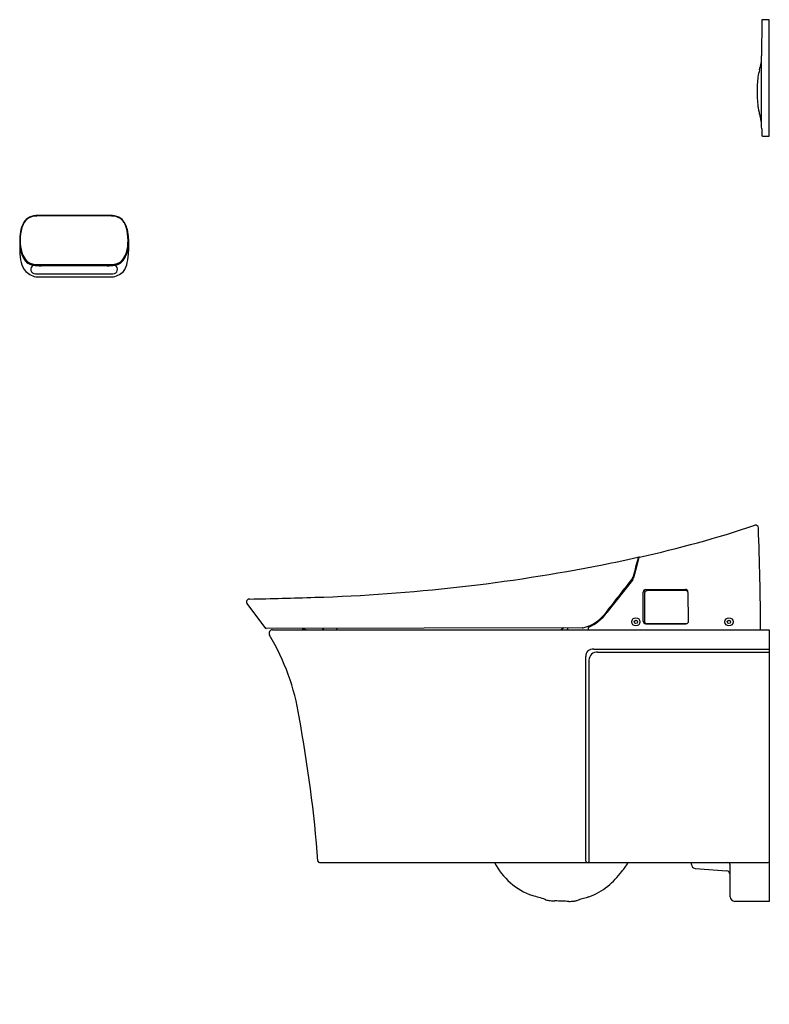
# Model space of a CAD drawing. Extents: x 442 to 480, y 1.3 to 51.3.
import ezdxf

# ---------------------------------------------------------------- set-up
doc = ezdxf.new("R2010")
doc.units = 0
doc.header["$LTSCALE"] = 1.21
doc.header["$MEASUREMENT"] = 0
doc.layers.get('0').update_dxf_attribs({"linetype": 'CONTINUOUS'})
doc.layers.get('Defpoints').update_dxf_attribs({"linetype": 'CONTINUOUS'})
doc.styles.get("Standard").update_dxf_attribs({"font": 'txt', "width": 0.8})

msp = doc.modelspace()

# ---------------------------------------------------------------- linework, layer by layer
for p, q in [((479.618, 51.238), (479.616, 49.443)), ((479.992, 51.277), (479.657, 51.277)), ((479.992, 45.372), (479.992, 51.277)), ((479.615, 45.861), (479.614, 49.353)), ((479.618, 45.738), (479.618, 45.411)), ((479.657, 45.372), (479.992, 45.372)), ((446.419, 41.346), (443.069, 41.346)), ((446.419, 41.321), (443.069, 41.321)), ((441.982, 40.166), (441.982, 39.538)), ((447.504, 40.166), (447.504, 39.538)), ((443.069, 38.857), (446.419, 38.857)), ((446.419, 38.796), (443.069, 38.796)), ((442.777, 38.381), (446.708, 38.381)), ((442.884, 38.226), (446.652, 38.226)), ((473.39, 23.988), (473.216, 23.334)), ((473.216, 23.334), (473.114, 22.959)), ((473.058, 22.846), (471.771, 21.198)), ((472.908, 22.743), (472.928, 22.68)), ((473.606, 20.764), (473.606, 22.241)), ((473.707, 22.268), (473.644, 22.33)), ((473.675, 22.191), (473.674, 20.753)), ((473.733, 22.368), (475.745, 22.379)), ((475.769, 22.315), (473.786, 22.301)), ((475.907, 20.758), (475.882, 22.196)), ((454.463, 20.397), (453.513, 21.665)), ((473.734, 20.636), (475.773, 20.637)), ((473.773, 20.644), (475.796, 20.646)), ((470.513, 20.423), (454.479, 20.388)), ((454.805, 20.332), (479.992, 20.332)), ((456.305, 20.392), (456.561, 20.332)), ((457.347, 20.395), (457.386, 20.355)), ((458.066, 20.355), (458.092, 20.396)), ((469.585, 20.421), (469.449, 20.332)), ((469.778, 20.422), (469.745, 20.332)), ((470.821, 20.425), (470.821, 20.332)), ((470.821, 20.332), (479.559, 20.332)), ((479.992, 20.332), (479.992, 6.553)), ((471.097, 19.348), (479.992, 19.348)), ((471.297, 19.19), (479.992, 19.19)), ((470.7, 8.589), (470.7, 18.968)), ((470.858, 18.797), (470.858, 8.521)), ((457.19, 8.521), (479.953, 8.521)), ((476.055, 8.422), (476.055, 8.521)), ((476.236, 8.226), (477.842, 8.1)), ((478.023, 7.904), (478.023, 8.404)), ((478.023, 6.789), (478.023, 7.904)), ((479.992, 6.553), (478.26, 6.553))]:
    msp.add_line(p, q)
for centre, radius in [((473.235, 20.73), 0.207), ((473.235, 20.73), 0.0846), ((477.959, 20.73), 0.207), ((477.959, 20.73), 0.0846)]:
    msp.add_circle(centre, radius)
for centre, radius, start, end in [((479.657, 51.238), 0.0394, 90.0175, 179.987), ((477.143, 49.453), 2.473, 342.8908, 359.766), ((482.104, 47.953), 2.709, 163.4357, 178.9164), ((487.443, 47.612), 8.057, 177.208, 181.6153), ((488.567, 47.733), 9.185, 182.1763, 184.7576), ((481.362, 47.143), 1.956, 185.0361, 190.6858), ((481.719, 47.188), 2.315, 190.1477, 194.988), ((480.302, 46.783), 0.842, 193.3018, 200.2192), ((478.828, 46.217), 0.738, 12.3249, 21.9423), ((471.996, 44.894), 7.696, 9.3469, 11.0852), ((476.689, 45.74), 2.929, 359.9564, 7.9292), ((479.657, 45.411), 0.0394, 180, 270), ((442.93, 40.524), 0.875, 129.6375, 152.4264), ((442.94, 40.519), 0.861, 134.9513, 155.1489), ((442.74, 40.72), 0.578, 100.9006, 134.9513), ((442.832, 40.521), 0.819, 91.895, 124.1786), ((442.996, 39.389), 1.933, 87.843, 100.9006), ((443.756, 9.132), 32.221, 91.222, 91.6917), ((445.65, 6.239), 35.115, 88.318, 88.7457), ((446.49, 39.395), 1.927, 79.0894, 92.1262), ((446.654, 40.521), 0.819, 55.8214, 88.105), ((446.746, 40.72), 0.578, 45.0487, 79.0994), ((446.556, 40.524), 0.875, 27.5736, 50.3625), ((446.546, 40.519), 0.861, 24.8511, 45.0487), ((444.231, 40.118), 2.25, 166.8729, 178.7952), ((444.457, 40.085), 2.449, 168.5309, 183.6886), ((443.272, 40.335), 1.266, 151.9801, 166.5367), ((443.424, 40.295), 1.395, 155.1489, 168.5309), ((446.061, 40.295), 1.395, 11.4691, 24.8511), ((446.214, 40.335), 1.266, 13.4633, 28.0199), ((445.029, 40.085), 2.449, 356.3114, 11.4691), ((445.254, 40.118), 2.25, 1.2048, 13.1271), ((444.271, 40.087), 2.293, 183.1392, 187.1346), ((445.214, 40.087), 2.293, 352.8654, 356.8608), ((444.508, 39.541), 2.526, 180.0654, 193.3303), ((447.239, 40.458), 5.283, 187.1346, 189.7007), ((443.763, 39.993), 1.751, 182.1398, 202.3246), ((443.004, 39.735), 0.988, 189.7007, 201.7669), ((445.723, 39.993), 1.751, 337.6754, 357.8602), ((446.481, 39.735), 0.988, 338.2331, 350.2993), ((444.978, 39.541), 2.526, 346.6697, 359.9346), ((442.247, 40.458), 5.283, 350.2993, 352.8654), ((443.624, 39.982), 1.654, 201.7669, 210.5005), ((443.041, 39.735), 0.985, 204.3662, 226.4735), ((442.799, 39.496), 0.698, 210.5005, 234.0237), ((442.755, 39.489), 0.612, 230.0638, 247.3773), ((446.731, 39.489), 0.612, 292.6227, 309.9362), ((446.686, 39.496), 0.698, 305.9763, 329.4995), ((446.445, 39.735), 0.985, 313.5265, 335.6338), ((445.862, 39.982), 1.654, 329.4995, 338.2331), ((443.153, 39.256), 1.142, 195.0848, 221.2868), ((443.031, 39.282), 1.072, 226.6545, 244.4974), ((442.747, 39.424), 0.609, 234.0237, 263.0364), ((442.788, 39.568), 0.697, 247.3773, 263.0452), ((442.778, 38.613), 0.232, 116.8449, 269.8732), ((443.069, 42.057), 3.261, 263.0364, 270), ((443.024, 41.502), 2.645, 263.0452, 270.9704), ((446.462, 41.495), 2.639, 269.0587, 276.9599), ((446.417, 42.058), 3.261, 270.0362, 276.9635), ((446.708, 38.613), 0.232, 270.1269, 63.155), ((446.698, 39.568), 0.697, 276.9548, 292.6227), ((446.739, 39.424), 0.609, 276.9636, 305.9763), ((446.505, 39.282), 1.072, 295.5026, 313.3455), ((446.432, 39.117), 1.016, 322.7858, 351.0481), ((443.012, 39.28), 1.063, 245.3623, 263.078), ((446.524, 39.28), 1.063, 276.922, 294.6377), ((460.843, 81.055), 58.409, 282.43413, 288.39243), ((479.311, 25.497), 0.138, 2.5402, 106.0647), ((343.522, 20.021), 136.037, 0.13092, 2.30937), ((455.067, 106.069), 84.072, 281.30222, 282.55361), ((52.335, 135.321), 435.502, 345.06097, 345.18772), ((473.346, 23.989), 0.0194, 343.6448, 105.6656), ((473.429, 23.976), 0.041, 103.9431, 163.6375), ((454.227, 111.312), 89.378, 271.74747, 281.1721), ((472.813, 23.133), 0.315, 322.1243, 345.1243), ((47219.466, -36337.022), 59222.235, 142.12375905, 142.12600426), ((472.869, 22.735), 0.197, 27.9043, 44.5737), ((472.806, 23.042), 0.32, 322.1827, 344.8199), ((473.736, 22.238), 0.13, 91.3875, 178.8415), ((473.787, 22.19), 0.111, 90.4582, 179.4967), ((475.742, 22.248), 0.131, 359.3392, 88.7983), ((475.77, 22.203), 0.112, 356.409, 90.5988), ((453.626, 21.748), 0.141, 81.4435, 216.3961), ((449.258, 248.542), 226.697, 271.10941, 271.94494), ((470.068, 22.383), 2.021, 285.8462, 320.8991), ((469.771, 22.761), 2.538, 295.0087, 321.9996), ((473.737, 20.767), 0.131, 181.5846, 268.4193), ((473.784, 20.753), 0.11, 180.0362, 264.3551), ((475.762, 20.794), 0.158, 273.6944, 294.3977), ((475.796, 20.757), 0.111, 269.6976, 0.606), ((454.48, 20.41), 0.0219, 218.3017, 267.175), ((454.805, 20.155), 0.177, 90.0007, 212.2148), ((444.643, 14.097), 11.654, 8.9245, 30.7787), ((457.442, 20.411), 0.0788, 225.0042, 269.9882), ((458.023, 20.383), 0.0513, 275.8792, 326.9628), ((470.512, 20.817), 0.394, 270.1243, 285.8462), ((470.86, 20.426), 0.0385, 114.1995, 180.8076), ((471.049, 19.001), 0.35, 82.1763, 185.3483), ((471.256, 18.795), 0.398, 84.0634, 179.7317), ((387.845, 3.254), 69.472, 4.40777, 10.49188), ((457.194, 8.603), 0.0823, 186.8953, 267.7055), ((469.105, 10.081), 3.418, 207.1475, 251.1221), ((470.758, 8.594), 0.0581, 184.8245, 239.9618), ((470.788, 8.63), 0.105, 235.8589, 250.8054), ((470.813, 8.705), 0.184, 251.1681, 263.9886), ((470.751, 7.657), 0.867, 85.8435, 87.1881), ((470.557, 9.828), 2.636, 318.0371, 330.2915), ((477.889, 8.386), 0.135, 7.4936, 87.426), ((479.953, 8.56), 0.0393, 270.2141, 359.446), ((469.387, 10.355), 3.878, 308.6574, 323.8131), ((476.252, 8.422), 0.197, 179.9994, 265.5), ((477.826, 7.904), 0.197, 0, 85.5), ((469.615, 10.032), 3.484, 290.8749, 309.0479), ((373.318, -302.379), 323.396, 72.85703, 72.97617), ((468.737, 6.83), 0.205, 242.0115, 251.7513), ((468.916, 7.344), 0.749, 251.1176, 258.9177), ((469.035, 7.921), 1.338, 258.6347, 263.6954), ((469.212, 9.702), 3.128, 264.0735, 268.5631), ((468.897, -2.293), 8.871, 86.232, 88.4751), ((467.522, -74.311), 80.893, 88.36049, 88.6132), ((469.718, 10.554), 4.006, 271.7003, 275.4545), ((469.96, 7.661), 1.104, 277.2014, 286.0982), ((470.155, 6.968), 0.384, 286.9211, 293.197), ((484.125, -39.42), 48.065, 106.0258, 106.7097), ((478.26, 6.789), 0.236, 180, 270)]:
    msp.add_arc(centre, radius, start, end)

# ---------------------------------------------------------------- texts
at = {"layer": 'Defpoints'}
for tag, p, s in [('MODELNUMBER', (479.994, 1.333), 'K-5402W'), ('TRADENAME', (479.994, 1.331), 'VEIL'), ('PRODUCT', (479.994, 1.33), 'TOILET')]:
    msp.add_attdef(tag, p, s, height=0.001, dxfattribs=at)

doc.saveas('drawing.dxf')
